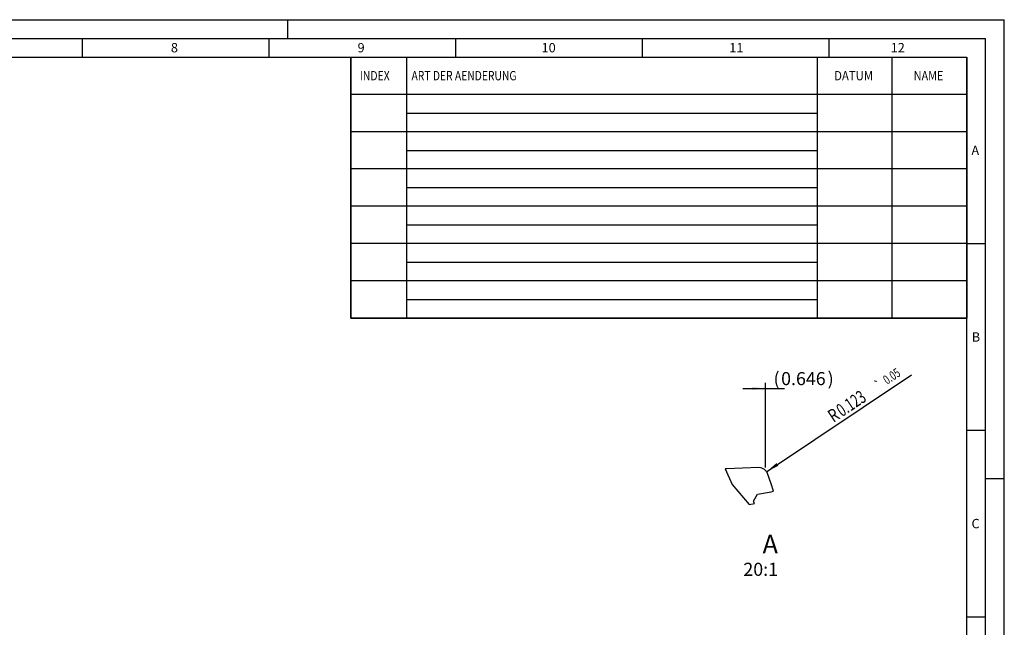
# Model space of a CAD drawing. Units: millimetres. Extents: x 0 to 594, y 0 to 420.
# Drawn here: x 330 to 594, y 257 to 420 of the extents above; entities that cross this region are included whole.
import ezdxf

# ---------------------------------------------------------------- set-up
doc = ezdxf.new("R2010")
doc.units = ezdxf.units.MM
doc.header["$LTSCALE"] = 32.67
doc.layers.get('0').update_dxf_attribs({"linetype": 'CONTINUOUS'})
for name, color, linetype in [('606160715-000_CL', 7, 'CONTINUOUS'), ('606160715-000_DIM', 7, 'CONTINUOUS'), ('608092432-000-00-ED1_FORMAT', 7, 'CONTINUOUS'), ('608092432-000-00-ED1_TEXT', 7, 'CONTINUOUS')]:
    doc.layers.add(name, color=color, linetype=linetype)
doc.styles.get("Standard").update_dxf_attribs({"font": 'TXT.SHX', "width": 0.7})
doc.styles.add('TEXTSTYLE_3', font='gdt', dxfattribs={"width": 0.7})
doc.dimstyles.new('DIMSTYLE_8', dxfattribs={"dimtxt": 3.5, "dimasz": 3.5, "dimexe": 1.5, "dimexo": 0, "dimgap": 0.875, "dimtad": 1, "dimdec": 3, "dimlfac": 0.05, "dimdsep": 46, "dimtxsty": 'STANDARD', "dimblk": '_FILLED', "dimblk1": '_FILLED', "dimblk2": '_FILLED', "dimcen": 0.09, "dimclrt": 2, "dimadec": 3, "dimazin": 2, "dimtol": 1, "dimtp": 0.05, "dimtm": 0.05, "dimtfac": 1, "dimtdec": 3, "dimtofl": 0, "dimtmove": 0, "dimatfit": 3, "dimldrblk": '_FILLED', "dimfxl": 1, "dimtolj": 1, "dimarcsym": 0})

# ---------------------------------------------------------------- blocks, each defined once
blk = doc.blocks.new('CHANGEBLOCK_BL0', base_point=(501.5, 375))
at = {"layer": '608092432-000-00-ED1_FORMAT', "color": 7, "linetype": 'CONTINUOUS'}
for p, q in [((419, 340), (419, 410)), ((434, 340), (434, 410)), ((544, 340), (544, 410)), ((564, 340), (564, 410)), ((584, 400), (419, 400)), ((584, 390), (419, 390)), ((584, 380), (419, 380)), ((584, 370), (419, 370)), ((584, 360), (419, 360)), ((584, 350), (419, 350)), ((584, 340), (419, 340))]:
    blk.add_line(p, q, dxfattribs=at)
at = {"layer": '608092432-000-00-ED1_FORMAT', "color": 2, "linetype": 'CONTINUOUS'}
for s, width, p in [('INDEX', 0.819048, (421.38, 403.75)), ('ART DER AENDERUNG', 0.810924, (435.23, 403.75)), ('DATUM', 0.890476, (548.43, 403.75)), ('NAME', 0.85119, (569.74, 403.75))]:
    blk.add_text(s, height=2.5, dxfattribs=dict(at, width=width)).set_placement(p)
blk = doc.blocks.new('_FILLED')
at = {"color": 0, "linetype": 'BYBLOCK'}
blk.add_solid([(0, 0), (-1, 0.125), (-1, -0.125)], dxfattribs=at)
blk = doc.blocks.new('*D7')
at = {"layer": '606160715-000_DIM', "color": 3, "linetype": 'CONTINUOUS'}
blk.add_line((530.32, 298.91), (569.18, 324.9), dxfattribs=at)
at = {"layer": '606160715-000_DIM', "color": 3, "linetype": 'CONTINUOUS', "xscale": 3.5, "yscale": 3.5, "zscale": 3.5, "rotation": 213.7822934437}
blk.add_blockref('_FILLED', (530.32, 298.91), dxfattribs=at)
at = {"layer": '606160715-000_DIM', "color": 2, "linetype": 'CONTINUOUS'}
for s, height, width, p in [('0.05', 2.45, 0.714286, (562.59, 322.18)), ('0.123', 3.5, 0.685714, (550.53, 313.48)), ('R', 3.5, 0.785714, (548.24, 311.95))]:
    blk.add_text(s, height=height, rotation=33.7823, dxfattribs=dict(at, width=width)).set_placement(p)
at = {"layer": '606160715-000_DIM', "color": 2, "linetype": 'CONTINUOUS', "style": 'TEXTSTYLE_3'}
blk.add_text('`', height=2.45, rotation=33.7823, dxfattribs=at).set_placement((560.21, 320.59))

msp = doc.modelspace()

# ---------------------------------------------------------------- linework, layer by layer
at = {"layer": '606160715-000_CL', "color": 3, "linetype": 'CONTINUOUS'}
for p, q in [((519.2376, 299.6361), (521.0772, 295.506)), ((521.0772, 295.506), (525.6929, 290.1024)), ((526.8076, 291.0177), (527.9145, 292.8465)), ((527.9145, 292.8465), (531.5989, 293.5298)), ((531.5989, 293.5298), (532.1821, 293.6691)), ((525.6929, 290.1024), (527.0552, 290.3985)), ((526.8834, 290.8103), (526.8076, 291.0177)), ((526.9704, 290.6004), (526.8834, 290.8103)), ((527.0552, 290.3985), (526.9704, 290.6004))]:
    msp.add_line(p, q, dxfattribs=at)
at = {"layer": '606160715-000_CL', "color": 7, "linetype": 'CONTINUOUS'}
for p, q in [((531.5131, 295.6309), (530.4703, 298.652)), ((532.1821, 293.6691), (531.5131, 295.6309))]:
    msp.add_line(p, q, dxfattribs=at)
for points in [[(528.2775, 299.9908), (523.9195, 299.885), (519.5615, 299.6614), (519.2376, 299.6361)], [(530.4703, 298.652), (530.4026, 298.7767), (530.3273, 298.8983), (530.2445, 299.0161), (530.1541, 299.1298), (530.0565, 299.2387), (529.9522, 299.3417), (529.8412, 299.439), (529.7931, 299.4776)]]:
    msp.add_lwpolyline(points, dxfattribs=at)
msp.add_arc((528.3047, 297.5762), 2.4147, 51.945685, 90.645281, dxfattribs=at)
at = {"layer": '606160715-000_DIM', "color": 3, "linetype": 'CONTINUOUS'}
for p, q in [((530, 300), (530, 322.7214)), ((524, 321.2214), (535.0934, 321.2214))]:
    msp.add_line(p, q, dxfattribs=at)
msp.add_solid([(530, 321.2214), (526.5, 320.7839), (526.5, 321.6589)], dxfattribs=at)
at = {"layer": '608092432-000-00-ED1_FORMAT', "color": 3, "linetype": 'CONTINUOUS'}
for p, q in [((0, 420), (594, 420)), ((402, 420), (402, 415)), ((594, 0), (594, 420)), ((5, 415), (589, 415)), ((347, 415), (347, 410)), ((397, 415), (397, 410)), ((447, 415), (447, 410)), ((497, 415), (497, 410)), ((547, 415), (547, 410)), ((589, 5), (589, 415)), ((419, 410), (584, 410)), ((419, 410), (419, 340)), ((584, 410), (584, 340)), ((434, 395), (544, 395)), ((434, 385), (544, 385)), ((434, 375), (544, 375)), ((434, 365), (544, 365)), ((584, 360), (589, 360)), ((434, 355), (544, 355)), ((434, 345), (544, 345)), ((419, 340), (584, 340)), ((584, 310), (589, 310)), ((594, 297), (589, 297)), ((584, 260), (589, 260))]:
    msp.add_line(p, q, dxfattribs=at)
at = {"layer": '608092432-000-00-ED1_FORMAT', "color": 7, "linetype": 'CONTINUOUS'}
for p in [(10, 410), (584, 10)]:
    msp.add_line(p, (584, 410), dxfattribs=at)

# ---------------------------------------------------------------- block references
at = {"layer": '608092432-000-00-ED1_FORMAT', "color": 3, "linetype": 'CONTINUOUS'}
msp.add_blockref('CHANGEBLOCK_BL0', (501.5, 375), dxfattribs=at)

# ---------------------------------------------------------------- texts
at = {"layer": '606160715-000_DIM', "color": 2, "linetype": 'CONTINUOUS', "char_height": 3.5, "line_spacing_factor": 0.9}
for s, insert, width, attachment_point in [('(', (532.1868, 325.5964), 2.25, 1), ('0.646', (540.1868, 325.5964), 19.5, 2), (')', (546.6868, 325.5964), 2.25, 1)]:
    msp.add_mtext(s, dxfattribs=dict(at, insert=insert, width=width, attachment_point=attachment_point))
at = {"layer": '608092432-000-00-ED1_FORMAT', "color": 2, "linetype": 'CONTINUOUS', "char_height": 2.5, "attachment_point": 1, "line_spacing_factor": 0.9}
for s, insert, width in [('8', (370.7798, 413.75), 3.660714), ('9', (420.7798, 413.75), 3.660714), ('10', (470.0655, 413.75), 5.803571), ('11', (520.3333, 413.75), 5), ('12', (563.5655, 413.75), 5.803571), ('A', (585.1905, 386.25), 3.928571), ('B', (585.2798, 336.25), 3.660714), ('C', (585.2202, 286.25), 3.839286)]:
    msp.add_mtext(s, dxfattribs=dict(at, insert=insert, width=width))
at = {"layer": '608092432-000-00-ED1_TEXT', "color": 2, "linetype": 'CONTINUOUS', "insert": (533.3906, 282.0046), "char_height": 5, "width": 14.125, "attachment_point": 3, "line_spacing_factor": 0.9}
msp.add_mtext('A\\P\\H3.5;20:1', dxfattribs=at)

# ---------------------------------------------------------------- dimensions: what is measured, and where the dimension line sits
at = {"layer": '606160715-000_DIM', "color": 3, "linetype": 'CONTINUOUS'}
dim = msp.add_radius_dim(center=(528.2775, 297.54), mpoint=(530.3221, 298.9079), text='R<>', dimstyle='DIMSTYLE_8', override={"dimpost": '<>'}, dxfattribs=at)
dim.commit()
dim.dimension.update_dxf_attribs({"geometry": '*D7', "text_midpoint": (558.7533, 317.9281), "dimtype": 164})

doc.saveas('drawing.dxf')
